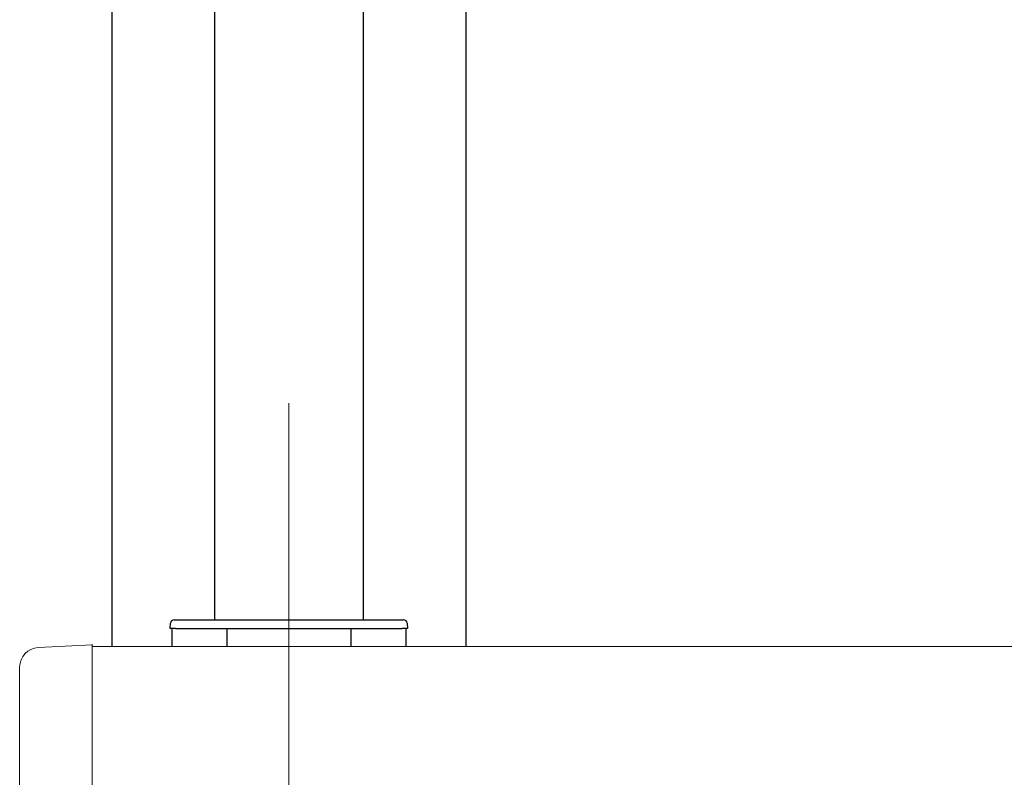
# Model space of a CAD drawing. Extents: x 0 to 1386, y 0 to 2244.
# Drawn here: x 453 to 467, y 1801 to 1812 of the extents above; entities that cross this region are included whole.
import ezdxf

# ---------------------------------------------------------------- set-up
doc = ezdxf.new("R2010")
doc.units = 0
doc.linetypes.add('YCENTER_1', pattern=[13, 10, -1, 1, -1])
for name, color, linetype, lineweight in [('YKK_12', 2, 'CONTINUOUS', 13), ('YKK_13', 4, 'CONTINUOUS', 30), ('YKK_A1', 4, 'CONTINUOUS', 30)]:
    doc.layers.add(name, color=color, linetype=linetype, lineweight=lineweight)

msp = doc.modelspace()

# ---------------------------------------------------------------- linework, layer by layer
at = {"layer": 'YKK_12', "linetype": 'YCENTER_1', "ltscale": 20}
msp.add_line((456.471, 1806.687), (456.471, 1655.633), dxfattribs=at)
at = {"layer": 'YKK_13', "linetype": 'Continuous'}
for p, q in [((454.796, 1803.501), (454.801, 1803.58)), ((454.851, 1803.626), (454.876, 1803.626)), ((454.876, 1803.626), (458.067, 1803.626)), ((458.067, 1803.626), (458.092, 1803.626)), ((458.142, 1803.58), (458.146, 1803.501)), ((454.871, 1803.501), (454.796, 1803.501)), ((454.871, 1803.501), (458.072, 1803.501)), ((458.146, 1803.501), (458.072, 1803.501))]:
    msp.add_line(p, q, dxfattribs=at)
for centre, start, end in [((454.851, 1803.576), 90, 176.5), ((458.092, 1803.576), 3.5, 90)]:
    msp.add_arc(centre, 0.05, start, end, dxfattribs=at)
at = {"layer": 'YKK_A1'}
for p, q in [((453.971, 1818.176), (453.971, 1803.247)), ((458.971, 1814.268), (458.971, 1803.247)), ((455.421, 1813.549), (455.421, 1803.626)), ((457.521, 1813.549), (457.521, 1803.626)), ((454.821, 1803.497), (454.821, 1803.247)), ((455.596, 1803.501), (455.596, 1803.251)), ((457.346, 1803.501), (457.346, 1803.251)), ((458.121, 1803.497), (458.121, 1803.247))]:
    msp.add_line(p, q, dxfattribs=at)
at = {"layer": 'YKK_A1', "lineweight": 13, "ltscale": 20}
for p, q in [((453.696, 1803.272), (452.932, 1803.232)), ((453.696, 1803.282), (453.696, 1800.812)), ((635.696, 1803.247), (453.696, 1803.247)), ((452.671, 1802.958), (452.671, 1800.812))]:
    msp.add_line(p, q, dxfattribs=at)
msp.add_arc((452.946, 1802.958), 0.275, 93, 180, dxfattribs=at)

doc.saveas('drawing.dxf')
